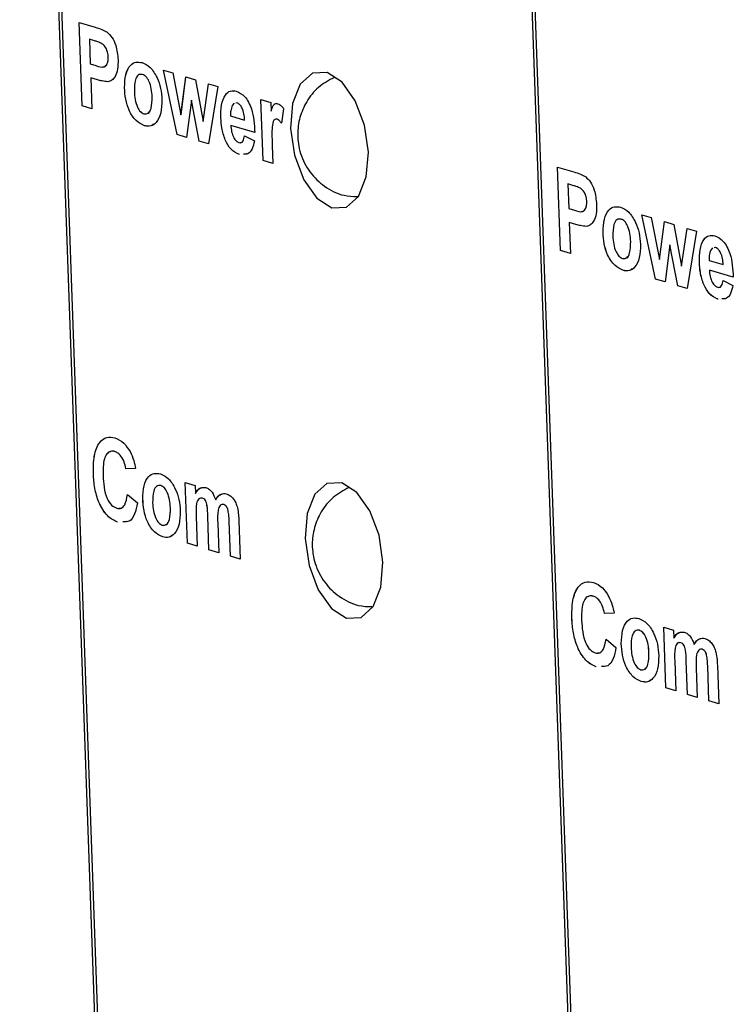
# Model space of a CAD drawing. Units: centimetres. Extents: x 1940 to 4342, y 981 to 2998.
# Drawn here: x 2727 to 2744, y 1694 to 1717 of the extents above; entities that cross this region are included whole.
import ezdxf

# ---------------------------------------------------------------- set-up
doc = ezdxf.new("R2010")
doc.units = ezdxf.units.CM
doc.layers.add('ML-5020 ANONS-ALARM MATRİX PANELİ', color=7, linetype='Continuous')

msp = doc.modelspace()

# ---------------------------------------------------------------- linework, layer by layer
at = {"layer": 'ML-5020 ANONS-ALARM MATRİX PANELİ', "lineweight": -3}
for p, q in [((2731.133, 1636.565), (2727.331, 1743.38)), ((2727.398, 1743.36), (2731.198, 1636.578)), ((2742.493, 1633.132), (2738.691, 1739.948)), ((2738.758, 1739.927), (2742.559, 1633.145)), ((2728.741, 1716.992), (2729.123, 1716.877)), ((2728.811, 1715.014), (2728.741, 1716.992)), ((2728.812, 1715.014), (2728.741, 1716.992)), ((2729.106, 1716.556), (2728.986, 1716.592)), ((2728.986, 1716.592), (2729.006, 1716.009)), ((2729.105, 1716.556), (2728.986, 1716.592)), ((2728.986, 1716.592), (2728.986, 1716.592)), ((2729.106, 1716.556), (2729.105, 1716.556)), ((2729.284, 1716.488), (2729.284, 1716.488)), ((2729.433, 1716.17), (2729.433, 1716.17)), ((2729.006, 1716.009), (2729.142, 1715.968)), ((2730.741, 1715.861), (2730.964, 1715.793)), ((2731.067, 1714.332), (2730.741, 1715.861)), ((2731.067, 1714.333), (2730.741, 1715.861)), ((2729.018, 1715.679), (2729.044, 1714.944)), ((2729.174, 1715.632), (2729.018, 1715.679)), ((2729.019, 1715.679), (2729.018, 1715.679)), ((2729.175, 1715.632), (2729.019, 1715.679)), ((2729.175, 1715.632), (2729.174, 1715.632)), ((2730.248, 1715.759), (2730.248, 1715.759)), ((2730.964, 1715.793), (2731.16, 1714.797)), ((2731.16, 1714.797), (2731.278, 1715.699)), ((2731.161, 1714.797), (2731.278, 1715.698)), ((2731.278, 1715.699), (2731.503, 1715.63)), ((2731.503, 1715.63), (2731.685, 1714.638)), ((2729.423, 1715.585), (2729.422, 1715.585)), ((2729.819, 1715.445), (2729.819, 1715.444)), ((2731.685, 1714.638), (2731.814, 1715.537)), ((2731.685, 1714.639), (2731.814, 1715.536)), ((2731.814, 1715.537), (2732.037, 1715.469)), ((2732.037, 1715.469), (2731.814, 1714.107)), ((2730.475, 1715.229), (2730.475, 1715.229)), ((2731.407, 1715.149), (2731.291, 1714.265)), ((2731.593, 1714.173), (2731.407, 1715.149)), ((2731.408, 1715.149), (2731.407, 1715.149)), ((2731.593, 1714.174), (2731.408, 1715.149)), ((2733.056, 1715.161), (2733.289, 1715.091)), ((2733.108, 1713.716), (2733.056, 1715.161)), ((2733.108, 1713.716), (2733.057, 1715.161)), ((2729.044, 1714.944), (2728.811, 1715.014)), ((2728.812, 1715.014), (2728.811, 1715.014)), ((2729.044, 1714.944), (2728.812, 1715.014)), ((2732.42, 1715.073), (2732.376, 1715.021)), ((2732.493, 1715.081), (2732.46, 1715.077)), ((2732.493, 1715.081), (2732.46, 1715.077)), ((2732.493, 1715.081), (2732.493, 1715.081)), ((2733.289, 1715.091), (2733.297, 1714.889)), ((2733.597, 1714.944), (2733.545, 1714.602)), ((2731.161, 1714.797), (2731.16, 1714.797)), ((2732.107, 1714.723), (2732.107, 1714.723)), ((2732.339, 1714.776), (2732.67, 1714.676)), ((2732.671, 1714.676), (2732.67, 1714.676)), ((2733.297, 1714.889), (2733.297, 1714.889)), ((2733.444, 1714.693), (2733.443, 1714.693)), ((2730.292, 1714.542), (2730.291, 1714.542)), ((2731.685, 1714.639), (2731.685, 1714.638)), ((2732.911, 1714.377), (2732.343, 1714.549)), ((2732.344, 1714.549), (2732.343, 1714.549)), ((2732.912, 1714.377), (2732.344, 1714.549)), ((2731.291, 1714.265), (2731.067, 1714.333)), ((2731.067, 1714.333), (2731.067, 1714.332)), ((2731.291, 1714.265), (2731.067, 1714.332)), ((2732.209, 1714.204), (2732.209, 1714.204)), ((2732.669, 1714.3), (2732.904, 1714.179)), ((2731.814, 1714.107), (2731.593, 1714.174)), ((2731.593, 1714.174), (2731.593, 1714.173)), ((2731.814, 1714.107), (2731.593, 1714.173)), ((2733.326, 1714.074), (2733.341, 1713.645)), ((2732.548, 1713.86), (2732.548, 1713.86)), ((2732.709, 1713.873), (2732.642, 1713.868)), ((2733.341, 1713.645), (2733.108, 1713.716)), ((2733.341, 1713.646), (2733.108, 1713.716)), ((2733.108, 1713.716), (2733.108, 1713.716)), ((2740.101, 1713.559), (2740.483, 1713.444)), ((2740.172, 1711.581), (2740.101, 1713.559)), ((2740.172, 1711.581), (2740.102, 1713.559)), ((2740.346, 1713.159), (2740.367, 1712.576)), ((2740.466, 1713.123), (2740.346, 1713.159)), ((2740.347, 1713.159), (2740.346, 1713.159)), ((2740.466, 1713.123), (2740.347, 1713.159)), ((2740.466, 1713.123), (2740.466, 1713.123)), ((2740.645, 1713.055), (2740.645, 1713.055)), ((2740.367, 1712.576), (2740.503, 1712.535)), ((2740.794, 1712.737), (2740.794, 1712.737)), ((2742.101, 1712.428), (2742.324, 1712.361)), ((2742.427, 1710.9), (2742.101, 1712.428)), ((2742.428, 1710.9), (2742.102, 1712.428)), ((2742.324, 1712.361), (2742.521, 1711.364)), ((2740.379, 1712.246), (2740.405, 1711.511)), ((2740.535, 1712.199), (2740.379, 1712.246)), ((2740.535, 1712.199), (2740.379, 1712.246)), ((2740.379, 1712.246), (2740.379, 1712.246)), ((2740.535, 1712.199), (2740.535, 1712.199)), ((2740.783, 1712.152), (2740.783, 1712.152)), ((2741.609, 1712.326), (2741.608, 1712.326)), ((2742.521, 1711.364), (2742.639, 1712.266)), ((2742.521, 1711.364), (2742.639, 1712.266)), ((2742.639, 1712.266), (2742.864, 1712.198)), ((2742.864, 1712.198), (2743.045, 1711.206)), ((2743.045, 1711.206), (2743.175, 1712.104)), ((2743.046, 1711.206), (2743.175, 1712.104)), ((2743.175, 1712.104), (2743.398, 1712.036)), ((2741.18, 1712.012), (2741.18, 1712.012)), ((2743.398, 1712.036), (2743.175, 1710.674)), ((2741.836, 1711.796), (2741.836, 1711.796)), ((2742.768, 1711.716), (2742.652, 1710.832)), ((2742.954, 1710.741), (2742.768, 1711.716)), ((2742.954, 1710.741), (2742.768, 1711.716)), ((2742.768, 1711.716), (2742.768, 1711.716)), ((2743.781, 1711.64), (2743.737, 1711.588)), ((2743.853, 1711.648), (2743.82, 1711.644)), ((2743.854, 1711.648), (2743.821, 1711.644)), ((2743.854, 1711.648), (2743.853, 1711.648)), ((2740.405, 1711.511), (2740.172, 1711.581)), ((2740.405, 1711.511), (2740.172, 1711.581)), ((2740.172, 1711.581), (2740.172, 1711.581)), ((2742.521, 1711.364), (2742.521, 1711.364)), ((2743.046, 1711.206), (2743.045, 1711.206)), ((2743.468, 1711.29), (2743.467, 1711.29)), ((2743.7, 1711.343), (2744.031, 1711.243)), ((2744.031, 1711.243), (2744.031, 1711.243)), ((2741.652, 1711.109), (2741.652, 1711.109)), ((2744.272, 1710.944), (2743.704, 1711.116)), ((2744.272, 1710.944), (2743.704, 1711.116)), ((2743.704, 1711.116), (2743.704, 1711.116)), ((2742.652, 1710.832), (2742.427, 1710.9)), ((2742.428, 1710.9), (2742.427, 1710.9)), ((2742.652, 1710.832), (2742.428, 1710.9)), ((2743.175, 1710.674), (2742.954, 1710.741)), ((2743.175, 1710.674), (2742.954, 1710.741)), ((2742.954, 1710.741), (2742.954, 1710.741)), ((2743.57, 1710.771), (2743.569, 1710.771)), ((2744.03, 1710.867), (2744.265, 1710.746)), ((2743.909, 1710.427), (2743.908, 1710.427)), ((2744.069, 1710.441), (2744.002, 1710.435)), ((2729.588, 1706.806), (2729.588, 1706.806)), ((2729.079, 1706.278), (2729.079, 1706.278)), ((2730.083, 1706.405), (2729.853, 1706.4)), ((2730.083, 1706.405), (2729.853, 1706.4)), ((2729.853, 1706.4), (2729.853, 1706.4)), ((2731.262, 1706.074), (2731.495, 1706.004)), ((2731.313, 1704.629), (2731.262, 1706.074)), ((2731.314, 1704.629), (2731.262, 1706.074)), ((2729.889, 1705.787), (2730.126, 1705.589)), ((2730.682, 1705.999), (2730.681, 1705.999)), ((2731.495, 1706.004), (2731.502, 1705.81)), ((2731.502, 1705.81), (2731.502, 1705.81)), ((2730.253, 1705.684), (2730.253, 1705.684)), ((2731.668, 1705.701), (2731.668, 1705.7)), ((2731.985, 1705.664), (2731.984, 1705.664)), ((2730.909, 1705.469), (2730.909, 1705.469)), ((2732.176, 1705.547), (2732.175, 1705.547)), ((2732.271, 1705.437), (2732.271, 1705.437)), ((2729.655, 1705.13), (2729.655, 1705.13)), ((2729.871, 1705.15), (2729.78, 1705.141)), ((2731.521, 1705.264), (2731.546, 1704.558)), ((2731.823, 1704.475), (2731.795, 1705.271)), ((2731.823, 1704.475), (2731.795, 1705.271)), ((2731.795, 1705.271), (2731.795, 1705.271)), ((2732.031, 1705.102), (2732.056, 1704.404)), ((2732.333, 1704.321), (2732.303, 1705.151)), ((2732.304, 1705.151), (2732.303, 1705.151)), ((2732.333, 1704.321), (2732.304, 1705.151)), ((2732.533, 1705.17), (2732.566, 1704.25)), ((2730.726, 1704.781), (2730.725, 1704.781)), ((2731.546, 1704.558), (2731.313, 1704.629)), ((2731.314, 1704.629), (2731.313, 1704.629)), ((2731.546, 1704.558), (2731.314, 1704.629)), ((2732.056, 1704.404), (2731.823, 1704.475)), ((2732.056, 1704.404), (2731.823, 1704.475)), ((2731.823, 1704.475), (2731.823, 1704.475)), ((2732.566, 1704.25), (2732.333, 1704.321)), ((2732.566, 1704.25), (2732.333, 1704.321)), ((2732.333, 1704.321), (2732.333, 1704.321)), ((2740.949, 1703.373), (2740.948, 1703.373)), ((2740.44, 1702.845), (2740.44, 1702.845)), ((2741.444, 1702.972), (2741.213, 1702.967)), ((2741.214, 1702.967), (2741.213, 1702.967)), ((2741.444, 1702.972), (2741.214, 1702.967)), ((2742.043, 1702.566), (2742.042, 1702.566)), ((2742.622, 1702.641), (2742.856, 1702.571)), ((2742.674, 1701.196), (2742.622, 1702.641)), ((2742.674, 1701.196), (2742.623, 1702.641)), ((2742.856, 1702.571), (2742.862, 1702.377)), ((2741.25, 1702.354), (2741.487, 1702.156)), ((2742.863, 1702.377), (2742.862, 1702.377)), ((2741.614, 1702.251), (2741.613, 1702.251)), ((2743.029, 1702.268), (2743.029, 1702.268)), ((2743.345, 1702.231), (2743.345, 1702.231)), ((2743.536, 1702.114), (2743.536, 1702.114)), ((2742.27, 1702.036), (2742.269, 1702.036)), ((2742.882, 1701.831), (2742.907, 1701.125)), ((2743.184, 1701.042), (2743.155, 1701.838)), ((2743.156, 1701.838), (2743.155, 1701.838)), ((2743.184, 1701.042), (2743.156, 1701.838)), ((2743.632, 1702.004), (2743.631, 1702.004)), ((2741.016, 1701.697), (2741.016, 1701.697)), ((2741.232, 1701.717), (2741.14, 1701.709)), ((2743.392, 1701.669), (2743.417, 1700.971)), ((2743.693, 1700.888), (2743.664, 1701.718)), ((2743.694, 1700.888), (2743.664, 1701.718)), ((2743.664, 1701.718), (2743.664, 1701.718)), ((2743.894, 1701.737), (2743.927, 1700.817)), ((2742.086, 1701.348), (2742.086, 1701.348)), ((2742.907, 1701.125), (2742.674, 1701.196)), ((2742.907, 1701.126), (2742.674, 1701.196)), ((2742.674, 1701.196), (2742.674, 1701.196)), ((2743.417, 1700.971), (2743.184, 1701.042)), ((2743.417, 1700.972), (2743.184, 1701.042)), ((2743.184, 1701.042), (2743.184, 1701.042)), ((2743.927, 1700.817), (2743.693, 1700.888)), ((2743.694, 1700.888), (2743.693, 1700.888)), ((2743.927, 1700.817), (2743.694, 1700.888))]:
    msp.add_line(p, q, dxfattribs=at)
at = {"layer": 'ML-5020 ANONS-ALARM MATRİX PANELİ', "lineweight": -3, "flags": 128}
for points in [[(2735.608, 1713.917), (2735.516, 1714.553), (2735.297, 1715.134), (2734.986, 1715.573), (2734.628, 1715.802), (2734.28, 1715.786), (2733.993, 1715.529), (2733.811, 1715.068), (2733.763, 1714.475), (2733.855, 1713.839), (2734.074, 1713.257), (2734.385, 1712.819), (2734.743, 1712.59), (2735.091, 1712.605), (2735.378, 1712.863), (2735.56, 1713.324), (2735.608, 1713.917)], [(2735.954, 1704.183), (2735.862, 1704.819), (2735.644, 1705.4), (2735.332, 1705.839), (2734.975, 1706.068), (2734.626, 1706.052), (2734.339, 1705.795), (2734.158, 1705.334), (2734.109, 1704.74), (2734.202, 1704.105), (2734.42, 1703.523), (2734.732, 1703.085), (2735.089, 1702.856), (2735.438, 1702.871), (2735.725, 1703.129), (2735.906, 1703.59), (2735.954, 1704.183)]]:
    msp.add_lwpolyline(points, dxfattribs=at)
at = {"layer": 'ML-5020 ANONS-ALARM MATRİX PANELİ', "lineweight": -3}
for points, knots in [([(2729.123, 1716.877), (2729.176, 1716.861), (2729.271, 1716.833), (2729.365, 1716.783), (2729.407, 1716.761)], [0, 0, 0, 0, 0.560322, 1, 1, 1, 1]), ([(2729.284, 1716.488), (2729.251, 1716.503), (2729.191, 1716.53), (2729.132, 1716.548), (2729.105, 1716.556)], [0, 0, 0, 0, 0.559848, 1, 1, 1, 1]), ([(2729.284, 1716.488), (2729.251, 1716.503), (2729.191, 1716.53), (2729.132, 1716.548), (2729.106, 1716.556)], [0, 0, 0, 0, 0.559848, 1, 1, 1, 1]), ([(2729.407, 1716.761), (2729.447, 1716.723), (2729.526, 1716.647), (2729.636, 1716.413), (2729.654, 1716.222), (2729.666, 1716.105)], [0, 0, 0, 0, 0.28042, 0.56122, 1, 1, 1, 1]), ([(2729.433, 1716.17), (2729.43, 1716.208), (2729.423, 1716.284), (2729.372, 1716.413), (2729.318, 1716.46), (2729.284, 1716.488)], [0, 0, 0, 0, 0.281196, 0.561742, 1, 1, 1, 1]), ([(2729.433, 1716.17), (2729.43, 1716.208), (2729.423, 1716.284), (2729.372, 1716.413), (2729.317, 1716.46), (2729.284, 1716.488)], [0, 0, 0, 0, 0.281196, 0.561742, 1, 1, 1, 1]), ([(2729.142, 1715.968), (2729.209, 1715.943), (2729.293, 1715.912), (2729.38, 1715.963), (2729.412, 1716.014), (2729.432, 1716.085), (2729.433, 1716.142), (2729.433, 1716.17)], [0, 0, 0, 0, 0.499848, 0.6249686, 0.749935, 0.8749009, 1, 1, 1, 1]), ([(2729.3, 1715.945), (2729.313, 1715.942), (2729.341, 1715.934), (2729.38, 1715.965), (2729.413, 1716.014), (2729.433, 1716.085), (2729.433, 1716.142), (2729.433, 1716.17)], [0, 0, 0, 0, 0.1568471, 0.3677746, 0.578442, 0.7891087, 1, 1, 1, 1]), ([(2729.666, 1716.105), (2729.666, 1716.029), (2729.665, 1715.876), (2729.605, 1715.708), (2729.52, 1715.611), (2729.455, 1715.594), (2729.422, 1715.585)], [0, 0, 0, 0, 0.2802294, 0.5597689, 0.7798322, 1, 1, 1, 1]), ([(2729.819, 1715.444), (2729.824, 1715.552), (2729.833, 1715.768), (2729.942, 1715.982), (2730.087, 1716.064), (2730.187, 1716.047), (2730.236, 1716.038)], [0, 0, 0, 0, 0.279619, 0.558761, 0.779224, 1, 1, 1, 1]), ([(2729.819, 1715.445), (2729.824, 1715.552), (2729.834, 1715.768), (2729.942, 1715.982), (2730.087, 1716.064), (2730.187, 1716.047), (2730.237, 1716.038)], [0, 0, 0, 0, 0.279619, 0.558761, 0.779224, 1, 1, 1, 1]), ([(2730.236, 1716.038), (2730.302, 1716.009), (2730.432, 1715.949), (2730.589, 1715.709), (2730.686, 1715.43), (2730.701, 1715.25), (2730.708, 1715.16)], [0, 0, 0, 0, 0.280027, 0.559445, 0.779572, 1, 1, 1, 1]), ([(2729.422, 1715.585), (2729.376, 1715.589), (2729.294, 1715.596), (2729.211, 1715.621), (2729.174, 1715.632)], [0, 0, 0, 0, 0.559822, 1, 1, 1, 1]), ([(2729.423, 1715.585), (2729.377, 1715.589), (2729.295, 1715.596), (2729.212, 1715.621), (2729.175, 1715.632)], [0, 0, 0, 0, 0.559822, 1, 1, 1, 1]), ([(2730.248, 1715.759), (2730.212, 1715.76), (2730.141, 1715.763), (2730.055, 1715.612), (2730.054, 1715.452), (2730.053, 1715.354)], [0, 0, 0, 0, 0.279482, 0.559728, 1, 1, 1, 1]), ([(2730.475, 1715.229), (2730.471, 1715.292), (2730.463, 1715.418), (2730.411, 1715.59), (2730.333, 1715.717), (2730.276, 1715.745), (2730.248, 1715.759)], [0, 0, 0, 0, 0.281005, 0.560299, 0.78021, 1, 1, 1, 1]), ([(2730.475, 1715.229), (2730.471, 1715.292), (2730.463, 1715.418), (2730.411, 1715.59), (2730.333, 1715.717), (2730.276, 1715.745), (2730.248, 1715.759)], [0, 0, 0, 0, 0.281005, 0.560299, 0.78021, 1, 1, 1, 1]), ([(2734.804, 1715.689), (2734.671, 1715.617), (2734.408, 1715.475), (2734.134, 1715.127), (2733.968, 1714.742), (2733.91, 1714.319), (2733.979, 1713.864), (2734.201, 1713.428), (2734.563, 1713.082), (2734.962, 1712.873), (2735.24, 1712.863), (2735.347, 1712.86)], [0, 0, 0, 0, 0.113168, 0.224706, 0.32711, 0.428058, 0.544045, 0.670976, 0.790611, 0.91975, 1, 1, 1, 1]), ([(2730.292, 1714.542), (2730.225, 1714.574), (2730.093, 1714.638), (2729.927, 1714.875), (2729.838, 1715.17), (2729.826, 1715.353), (2729.819, 1715.445)], [0, 0, 0, 0, 0.280349, 0.559244, 0.7792, 1, 1, 1, 1]), ([(2730.291, 1714.542), (2730.225, 1714.574), (2730.092, 1714.637), (2729.926, 1714.875), (2729.838, 1715.17), (2729.825, 1715.353), (2729.819, 1715.444)], [0, 0, 0, 0, 0.280349, 0.559244, 0.7792, 1, 1, 1, 1]), ([(2732.107, 1714.723), (2732.107, 1714.83), (2732.107, 1715.043), (2732.196, 1715.273), (2732.328, 1715.385), (2732.424, 1715.37), (2732.473, 1715.363)], [0, 0, 0, 0, 0.280613, 0.559612, 0.779621, 1, 1, 1, 1]), ([(2732.107, 1714.723), (2732.107, 1714.83), (2732.107, 1715.044), (2732.197, 1715.271), (2732.308, 1715.374), (2732.381, 1715.366), (2732.406, 1715.363)], [0, 0, 0, 0, 0.31338, 0.624957, 0.870656, 1, 1, 1, 1]), ([(2730.053, 1715.354), (2730.057, 1715.29), (2730.065, 1715.164), (2730.117, 1714.99), (2730.195, 1714.863), (2730.252, 1714.835), (2730.281, 1714.821)], [0, 0, 0, 0, 0.281005, 0.560305, 0.780241, 1, 1, 1, 1]), ([(2730.281, 1714.821), (2730.317, 1714.82), (2730.388, 1714.817), (2730.473, 1714.97), (2730.474, 1715.131), (2730.475, 1715.229)], [0, 0, 0, 0, 0.279391, 0.559619, 1, 1, 1, 1]), ([(2730.708, 1715.16), (2730.705, 1715.049), (2730.699, 1714.826), (2730.586, 1714.613), (2730.444, 1714.515), (2730.342, 1714.533), (2730.291, 1714.542)], [0, 0, 0, 0, 0.279695, 0.559131, 0.779396, 1, 1, 1, 1]), ([(2730.359, 1714.835), (2730.367, 1714.836), (2730.409, 1714.84), (2730.471, 1714.976), (2730.474, 1715.133), (2730.475, 1715.229)], [0, 0, 0, 0, 0.083762, 0.440065, 1, 1, 1, 1]), ([(2732.473, 1715.363), (2732.542, 1715.33), (2732.681, 1715.265), (2732.881, 1714.886), (2732.9, 1714.57), (2732.911, 1714.377)], [0, 0, 0, 0, 0.2807, 0.559961, 1, 1, 1, 1]), ([(2732.376, 1715.021), (2732.362, 1714.981), (2732.336, 1714.91), (2732.338, 1714.817), (2732.339, 1714.776)], [0, 0, 0, 0, 0.5582923, 1, 1, 1, 1]), ([(2732.671, 1714.676), (2732.667, 1714.724), (2732.66, 1714.821), (2732.619, 1714.952), (2732.559, 1715.048), (2732.515, 1715.07), (2732.493, 1715.081)], [0, 0, 0, 0, 0.280984, 0.56028, 0.780224, 1, 1, 1, 1]), ([(2732.67, 1714.676), (2732.667, 1714.724), (2732.66, 1714.821), (2732.618, 1714.952), (2732.558, 1715.048), (2732.515, 1715.07), (2732.493, 1715.081)], [0, 0, 0, 0, 0.280984, 0.56028, 0.780224, 1, 1, 1, 1]), ([(2733.297, 1714.889), (2733.309, 1714.923), (2733.329, 1714.98), (2733.367, 1715.046), (2733.412, 1715.072), (2733.445, 1715.067), (2733.462, 1715.064)], [0, 0, 0, 0, 0.340436, 0.560401, 0.780112, 1, 1, 1, 1]), ([(2733.297, 1714.889), (2733.309, 1714.924), (2733.329, 1714.981), (2733.367, 1715.045), (2733.401, 1715.069), (2733.422, 1715.066), (2733.427, 1715.066)], [0, 0, 0, 0, 0.404713, 0.666207, 0.927402, 1, 1, 1, 1]), ([(2733.462, 1715.064), (2733.489, 1715.051), (2733.537, 1715.027), (2733.579, 1714.969), (2733.597, 1714.944)], [0, 0, 0, 0, 0.559197, 1, 1, 1, 1]), ([(2732.209, 1714.204), (2732.177, 1714.298), (2732.122, 1714.467), (2732.111, 1714.644), (2732.107, 1714.723)], [0, 0, 0, 0, 0.558842, 1, 1, 1, 1]), ([(2732.209, 1714.204), (2732.178, 1714.298), (2732.122, 1714.467), (2732.112, 1714.644), (2732.107, 1714.723)], [0, 0, 0, 0, 0.558842, 1, 1, 1, 1]), ([(2733.443, 1714.693), (2733.424, 1714.695), (2733.387, 1714.7), (2733.332, 1714.622), (2733.313, 1714.399), (2733.321, 1714.204), (2733.326, 1714.074)], [0, 0, 0, 0, 0.124672, 0.248772, 0.498057, 1, 1, 1, 1]), ([(2733.545, 1714.602), (2733.527, 1714.625), (2733.495, 1714.667), (2733.459, 1714.685), (2733.443, 1714.693)], [0, 0, 0, 0, 0.560285, 1, 1, 1, 1]), ([(2733.545, 1714.602), (2733.527, 1714.625), (2733.495, 1714.667), (2733.459, 1714.685), (2733.444, 1714.693)], [0, 0, 0, 0, 0.560285, 1, 1, 1, 1]), ([(2730.512, 1714.581), (2730.489, 1714.563), (2730.424, 1714.511), (2730.344, 1714.53), (2730.292, 1714.542)], [0, 0, 0, 0, 0.355706, 1, 1, 1, 1]), ([(2732.343, 1714.549), (2732.348, 1714.498), (2732.356, 1714.398), (2732.404, 1714.263), (2732.469, 1714.171), (2732.514, 1714.15), (2732.536, 1714.139)], [0, 0, 0, 0, 0.280697, 0.559805, 0.7798, 1, 1, 1, 1]), ([(2732.548, 1713.86), (2732.476, 1713.89), (2732.347, 1713.943), (2732.251, 1714.124), (2732.209, 1714.204)], [0, 0, 0, 0, 0.560539, 1, 1, 1, 1]), ([(2732.548, 1713.86), (2732.476, 1713.89), (2732.348, 1713.943), (2732.251, 1714.124), (2732.209, 1714.204)], [0, 0, 0, 0, 0.560539, 1, 1, 1, 1]), ([(2732.536, 1714.139), (2732.555, 1714.136), (2732.592, 1714.13), (2732.647, 1714.181), (2732.661, 1714.255), (2732.669, 1714.3)], [0, 0, 0, 0, 0.28067, 0.560532, 1, 1, 1, 1]), ([(2732.565, 1714.139), (2732.574, 1714.138), (2732.601, 1714.135), (2732.647, 1714.182), (2732.661, 1714.255), (2732.67, 1714.3)], [0, 0, 0, 0, 0.153894, 0.483079, 1, 1, 1, 1]), ([(2732.904, 1714.179), (2732.888, 1714.114), (2732.856, 1713.983), (2732.761, 1713.858), (2732.679, 1713.865), (2732.641, 1713.868)], [0, 0, 0, 0, 0.352982, 0.705191, 1, 1, 1, 1]), ([(2740.483, 1713.444), (2740.536, 1713.428), (2740.631, 1713.4), (2740.726, 1713.35), (2740.768, 1713.328)], [0, 0, 0, 0, 0.560319, 1, 1, 1, 1]), ([(2740.768, 1713.328), (2740.807, 1713.29), (2740.887, 1713.214), (2740.997, 1712.981), (2741.015, 1712.789), (2741.026, 1712.672)], [0, 0, 0, 0, 0.280419, 0.561221, 1, 1, 1, 1]), ([(2740.645, 1713.055), (2740.612, 1713.07), (2740.552, 1713.097), (2740.493, 1713.115), (2740.466, 1713.123)], [0, 0, 0, 0, 0.559848, 1, 1, 1, 1]), ([(2740.645, 1713.055), (2740.611, 1713.07), (2740.552, 1713.097), (2740.492, 1713.115), (2740.466, 1713.123)], [0, 0, 0, 0, 0.559848, 1, 1, 1, 1]), ([(2740.794, 1712.737), (2740.791, 1712.775), (2740.784, 1712.852), (2740.733, 1712.98), (2740.678, 1713.027), (2740.645, 1713.055)], [0, 0, 0, 0, 0.281195, 0.561742, 1, 1, 1, 1]), ([(2740.794, 1712.737), (2740.79, 1712.775), (2740.784, 1712.851), (2740.732, 1712.98), (2740.678, 1713.027), (2740.645, 1713.055)], [0, 0, 0, 0, 0.281195, 0.561742, 1, 1, 1, 1]), ([(2740.503, 1712.535), (2740.57, 1712.51), (2740.654, 1712.479), (2740.74, 1712.53), (2740.773, 1712.581), (2740.793, 1712.652), (2740.793, 1712.709), (2740.794, 1712.737)], [0, 0, 0, 0, 0.499853, 0.624974, 0.749937, 0.8749, 1, 1, 1, 1]), ([(2740.661, 1712.513), (2740.673, 1712.509), (2740.702, 1712.501), (2740.74, 1712.532), (2740.773, 1712.581), (2740.793, 1712.653), (2740.794, 1712.709), (2740.794, 1712.737)], [0, 0, 0, 0, 0.156856, 0.3677836, 0.5784447, 0.7891074, 1, 1, 1, 1]), ([(2741.026, 1712.672), (2741.026, 1712.596), (2741.026, 1712.443), (2740.966, 1712.275), (2740.88, 1712.178), (2740.815, 1712.161), (2740.783, 1712.152)], [0, 0, 0, 0, 0.280231, 0.559769, 0.779836, 1, 1, 1, 1]), ([(2741.18, 1712.012), (2741.184, 1712.119), (2741.194, 1712.335), (2741.302, 1712.549), (2741.448, 1712.631), (2741.547, 1712.614), (2741.597, 1712.606)], [0, 0, 0, 0, 0.27962, 0.558761, 0.779224, 1, 1, 1, 1]), ([(2741.18, 1712.012), (2741.185, 1712.12), (2741.194, 1712.335), (2741.303, 1712.549), (2741.448, 1712.631), (2741.548, 1712.614), (2741.597, 1712.606)], [0, 0, 0, 0, 0.27962, 0.558761, 0.779224, 1, 1, 1, 1]), ([(2741.597, 1712.606), (2741.662, 1712.576), (2741.793, 1712.516), (2741.949, 1712.276), (2742.047, 1711.997), (2742.061, 1711.817), (2742.069, 1711.727)], [0, 0, 0, 0, 0.280029, 0.559446, 0.779572, 1, 1, 1, 1]), ([(2741.608, 1712.326), (2741.573, 1712.327), (2741.501, 1712.33), (2741.416, 1712.179), (2741.414, 1712.019), (2741.413, 1711.921)], [0, 0, 0, 0, 0.279478, 0.559726, 1, 1, 1, 1]), ([(2740.783, 1712.152), (2740.737, 1712.156), (2740.655, 1712.163), (2740.572, 1712.188), (2740.535, 1712.199)], [0, 0, 0, 0, 0.55983, 1, 1, 1, 1]), ([(2740.783, 1712.152), (2740.737, 1712.156), (2740.655, 1712.163), (2740.572, 1712.188), (2740.535, 1712.199)], [0, 0, 0, 0, 0.55983, 1, 1, 1, 1]), ([(2741.836, 1711.796), (2741.832, 1711.859), (2741.823, 1711.985), (2741.771, 1712.157), (2741.693, 1712.284), (2741.637, 1712.312), (2741.608, 1712.326)], [0, 0, 0, 0, 0.2810043, 0.5603003, 0.7802108, 1, 1, 1, 1]), ([(2741.836, 1711.796), (2741.832, 1711.859), (2741.824, 1711.985), (2741.772, 1712.157), (2741.694, 1712.284), (2741.637, 1712.312), (2741.609, 1712.326)], [0, 0, 0, 0, 0.2810043, 0.5603003, 0.7802108, 1, 1, 1, 1]), ([(2741.652, 1711.109), (2741.586, 1711.141), (2741.453, 1711.205), (2741.287, 1711.442), (2741.199, 1711.737), (2741.186, 1711.92), (2741.18, 1712.012)], [0, 0, 0, 0, 0.280349, 0.559243, 0.7792, 1, 1, 1, 1]), ([(2741.652, 1711.109), (2741.586, 1711.141), (2741.453, 1711.205), (2741.288, 1711.442), (2741.199, 1711.737), (2741.186, 1711.92), (2741.18, 1712.012)], [0, 0, 0, 0, 0.280349, 0.559243, 0.7792, 1, 1, 1, 1]), ([(2741.413, 1711.921), (2741.417, 1711.858), (2741.425, 1711.731), (2741.477, 1711.557), (2741.556, 1711.431), (2741.613, 1711.402), (2741.642, 1711.388)], [0, 0, 0, 0, 0.281007, 0.560308, 0.780245, 1, 1, 1, 1]), ([(2743.467, 1711.29), (2743.467, 1711.397), (2743.468, 1711.61), (2743.557, 1711.84), (2743.688, 1711.952), (2743.785, 1711.937), (2743.834, 1711.93)], [0, 0, 0, 0, 0.280613, 0.559612, 0.779621, 1, 1, 1, 1]), ([(2743.468, 1711.29), (2743.468, 1711.397), (2743.468, 1711.611), (2743.557, 1711.838), (2743.668, 1711.941), (2743.742, 1711.933), (2743.767, 1711.93)], [0, 0, 0, 0, 0.31338, 0.624957, 0.870656, 1, 1, 1, 1]), ([(2743.834, 1711.93), (2743.903, 1711.897), (2744.041, 1711.832), (2744.241, 1711.453), (2744.26, 1711.137), (2744.272, 1710.944)], [0, 0, 0, 0, 0.2807, 0.559961, 1, 1, 1, 1]), ([(2741.642, 1711.388), (2741.677, 1711.387), (2741.749, 1711.385), (2741.833, 1711.537), (2741.835, 1711.698), (2741.836, 1711.796)], [0, 0, 0, 0, 0.2793944, 0.5596211, 1, 1, 1, 1]), ([(2742.069, 1711.727), (2742.066, 1711.616), (2742.06, 1711.393), (2741.947, 1711.18), (2741.804, 1711.082), (2741.703, 1711.1), (2741.652, 1711.109)], [0, 0, 0, 0, 0.279695, 0.559134, 0.779396, 1, 1, 1, 1]), ([(2741.719, 1711.402), (2741.727, 1711.403), (2741.77, 1711.407), (2741.832, 1711.543), (2741.835, 1711.7), (2741.836, 1711.796)], [0, 0, 0, 0, 0.083762, 0.440065, 1, 1, 1, 1]), ([(2744.031, 1711.243), (2744.027, 1711.291), (2744.02, 1711.388), (2743.979, 1711.52), (2743.919, 1711.615), (2743.875, 1711.637), (2743.853, 1711.648)], [0, 0, 0, 0, 0.280983, 0.560274, 0.780218, 1, 1, 1, 1]), ([(2744.031, 1711.243), (2744.028, 1711.291), (2744.021, 1711.388), (2743.979, 1711.52), (2743.919, 1711.616), (2743.876, 1711.637), (2743.854, 1711.648)], [0, 0, 0, 0, 0.280983, 0.560274, 0.780218, 1, 1, 1, 1]), ([(2743.737, 1711.588), (2743.723, 1711.549), (2743.697, 1711.477), (2743.699, 1711.384), (2743.7, 1711.343)], [0, 0, 0, 0, 0.558292, 1, 1, 1, 1]), ([(2743.569, 1710.771), (2743.538, 1710.865), (2743.482, 1711.034), (2743.472, 1711.212), (2743.467, 1711.29)], [0, 0, 0, 0, 0.558842, 1, 1, 1, 1]), ([(2743.57, 1710.771), (2743.538, 1710.865), (2743.483, 1711.034), (2743.472, 1711.212), (2743.468, 1711.29)], [0, 0, 0, 0, 0.558842, 1, 1, 1, 1]), ([(2741.873, 1711.148), (2741.85, 1711.13), (2741.784, 1711.078), (2741.704, 1711.097), (2741.652, 1711.109)], [0, 0, 0, 0, 0.355706, 1, 1, 1, 1]), ([(2743.704, 1711.116), (2743.708, 1711.065), (2743.717, 1710.965), (2743.764, 1710.831), (2743.829, 1710.738), (2743.874, 1710.717), (2743.897, 1710.706)], [0, 0, 0, 0, 0.280698, 0.559809, 0.779811, 1, 1, 1, 1]), ([(2743.908, 1710.427), (2743.836, 1710.457), (2743.708, 1710.51), (2743.612, 1710.691), (2743.569, 1710.771)], [0, 0, 0, 0, 0.5605417, 1, 1, 1, 1]), ([(2743.909, 1710.427), (2743.837, 1710.457), (2743.708, 1710.51), (2743.612, 1710.691), (2743.57, 1710.771)], [0, 0, 0, 0, 0.5605417, 1, 1, 1, 1]), ([(2743.897, 1710.706), (2743.915, 1710.703), (2743.952, 1710.698), (2744.007, 1710.748), (2744.021, 1710.822), (2744.03, 1710.867)], [0, 0, 0, 0, 0.280686, 0.560535, 1, 1, 1, 1]), ([(2743.926, 1710.706), (2743.935, 1710.705), (2743.961, 1710.702), (2744.008, 1710.749), (2744.022, 1710.822), (2744.03, 1710.867)], [0, 0, 0, 0, 0.153905, 0.483077, 1, 1, 1, 1]), ([(2744.265, 1710.746), (2744.249, 1710.681), (2744.216, 1710.551), (2744.121, 1710.425), (2744.039, 1710.432), (2744.002, 1710.435)], [0, 0, 0, 0, 0.352982, 0.705191, 1, 1, 1, 1]), ([(2729.079, 1706.278), (2729.079, 1706.425), (2729.08, 1706.717), (2729.206, 1707.031), (2729.393, 1707.166), (2729.526, 1707.142), (2729.592, 1707.13)], [0, 0, 0, 0, 0.28056, 0.559377, 0.7794, 1, 1, 1, 1]), ([(2729.079, 1706.278), (2729.08, 1706.425), (2729.08, 1706.717), (2729.206, 1707.031), (2729.393, 1707.166), (2729.526, 1707.142), (2729.593, 1707.131)], [0, 0, 0, 0, 0.28056, 0.559377, 0.7794, 1, 1, 1, 1]), ([(2729.592, 1707.13), (2729.665, 1707.1), (2729.794, 1707.046), (2729.902, 1706.881), (2729.95, 1706.808)], [0, 0, 0, 0, 0.560021, 1, 1, 1, 1]), ([(2729.588, 1706.806), (2729.553, 1706.812), (2729.485, 1706.824), (2729.396, 1706.761), (2729.308, 1706.583), (2729.31, 1706.379), (2729.311, 1706.236)], [0, 0, 0, 0, 0.187262, 0.374184, 0.560921, 1, 1, 1, 1]), ([(2729.588, 1706.806), (2729.553, 1706.816), (2729.508, 1706.828), (2729.471, 1706.8), (2729.463, 1706.793)], [0, 0, 0, 0, 0.777531, 1, 1, 1, 1]), ([(2729.853, 1706.4), (2729.84, 1706.456), (2729.815, 1706.568), (2729.742, 1706.696), (2729.664, 1706.775), (2729.613, 1706.796), (2729.588, 1706.806)], [0, 0, 0, 0, 0.279736, 0.559185, 0.779455, 1, 1, 1, 1]), ([(2729.853, 1706.4), (2729.841, 1706.456), (2729.816, 1706.569), (2729.743, 1706.696), (2729.664, 1706.775), (2729.613, 1706.796), (2729.588, 1706.806)], [0, 0, 0, 0, 0.279736, 0.559185, 0.779455, 1, 1, 1, 1]), ([(2729.95, 1706.808), (2729.982, 1706.738), (2730.04, 1706.613), (2730.07, 1706.469), (2730.083, 1706.405)], [0, 0, 0, 0, 0.558999, 1, 1, 1, 1]), ([(2729.655, 1705.13), (2729.572, 1705.169), (2729.405, 1705.248), (2729.209, 1705.57), (2729.103, 1705.936), (2729.087, 1706.164), (2729.079, 1706.278)], [0, 0, 0, 0, 0.279801, 0.558981, 0.779173, 1, 1, 1, 1]), ([(2729.655, 1705.13), (2729.572, 1705.169), (2729.406, 1705.249), (2729.21, 1705.57), (2729.103, 1705.936), (2729.087, 1706.164), (2729.079, 1706.278)], [0, 0, 0, 0, 0.279801, 0.558981, 0.779173, 1, 1, 1, 1]), ([(2730.253, 1705.684), (2730.258, 1705.792), (2730.267, 1706.007), (2730.376, 1706.221), (2730.521, 1706.303), (2730.62, 1706.286), (2730.67, 1706.278)], [0, 0, 0, 0, 0.279624, 0.558764, 0.779225, 1, 1, 1, 1]), ([(2730.253, 1705.684), (2730.258, 1705.792), (2730.267, 1706.008), (2730.376, 1706.222), (2730.521, 1706.303), (2730.621, 1706.286), (2730.671, 1706.278)], [0, 0, 0, 0, 0.279624, 0.558764, 0.779225, 1, 1, 1, 1]), ([(2730.67, 1706.278), (2730.735, 1706.248), (2730.866, 1706.188), (2731.023, 1705.948), (2731.12, 1705.669), (2731.135, 1705.489), (2731.142, 1705.399)], [0, 0, 0, 0, 0.280025, 0.559441, 0.779567, 1, 1, 1, 1]), ([(2729.311, 1706.236), (2729.316, 1706.145), (2729.326, 1705.962), (2729.39, 1705.7), (2729.509, 1705.52), (2729.592, 1705.482), (2729.634, 1705.462)], [0, 0, 0, 0, 0.281343, 0.560374, 0.779974, 1, 1, 1, 1]), ([(2729.634, 1705.462), (2729.67, 1705.457), (2729.742, 1705.447), (2729.848, 1705.55), (2729.874, 1705.697), (2729.889, 1705.787)], [0, 0, 0, 0, 0.280607, 0.560671, 1, 1, 1, 1]), ([(2729.685, 1705.463), (2729.703, 1705.462), (2729.758, 1705.457), (2729.848, 1705.552), (2729.874, 1705.698), (2729.889, 1705.787)], [0, 0, 0, 0, 0.169118, 0.492586, 1, 1, 1, 1]), ([(2730.681, 1705.999), (2730.646, 1706), (2730.575, 1706.002), (2730.489, 1705.852), (2730.488, 1705.691), (2730.487, 1705.593)], [0, 0, 0, 0, 0.27948, 0.559727, 1, 1, 1, 1]), ([(2730.909, 1705.469), (2730.905, 1705.532), (2730.897, 1705.657), (2730.845, 1705.83), (2730.767, 1705.956), (2730.71, 1705.984), (2730.681, 1705.999)], [0, 0, 0, 0, 0.281013, 0.560305, 0.780214, 1, 1, 1, 1]), ([(2730.909, 1705.469), (2730.905, 1705.532), (2730.897, 1705.657), (2730.845, 1705.83), (2730.767, 1705.956), (2730.71, 1705.985), (2730.682, 1705.999)], [0, 0, 0, 0, 0.281013, 0.560305, 0.780214, 1, 1, 1, 1]), ([(2731.502, 1705.81), (2731.539, 1705.867), (2731.606, 1705.968), (2731.704, 1705.957), (2731.747, 1705.953)], [0, 0, 0, 0, 0.559659, 1, 1, 1, 1]), ([(2731.502, 1705.81), (2731.538, 1705.874), (2731.578, 1705.945), (2731.637, 1705.946), (2731.644, 1705.946)], [0, 0, 0, 0, 0.885663, 1, 1, 1, 1]), ([(2731.747, 1705.953), (2731.773, 1705.942), (2731.824, 1705.922), (2731.914, 1705.834), (2731.958, 1705.728), (2731.984, 1705.664)], [0, 0, 0, 0, 0.281032, 0.561673, 1, 1, 1, 1]), ([(2731.984, 1705.664), (2732.023, 1705.72), (2732.092, 1705.82), (2732.192, 1705.81), (2732.235, 1705.805)], [0, 0, 0, 0, 0.559761, 1, 1, 1, 1]), ([(2731.985, 1705.664), (2732.022, 1705.727), (2732.064, 1705.798), (2732.125, 1705.799), (2732.133, 1705.799)], [0, 0, 0, 0, 0.87544, 1, 1, 1, 1]), ([(2732.235, 1705.805), (2732.265, 1705.793), (2732.323, 1705.77), (2732.402, 1705.693), (2732.463, 1705.591), (2732.487, 1705.513), (2732.499, 1705.475)], [0, 0, 0, 0, 0.280252, 0.559993, 0.779967, 1, 1, 1, 1]), ([(2735.15, 1705.955), (2735.018, 1705.883), (2734.755, 1705.74), (2734.481, 1705.393), (2734.314, 1705.008), (2734.256, 1704.585), (2734.325, 1704.13), (2734.547, 1703.694), (2734.909, 1703.348), (2735.308, 1703.139), (2735.587, 1703.129), (2735.693, 1703.126)], [0, 0, 0, 0, 0.113169, 0.224706, 0.32711, 0.428057, 0.544045, 0.670976, 0.790611, 0.91975, 1, 1, 1, 1]), ([(2730.126, 1705.589), (2730.108, 1705.497), (2730.071, 1705.312), (2729.945, 1705.127), (2729.832, 1705.137), (2729.779, 1705.141)], [0, 0, 0, 0, 0.35079, 0.700194, 1, 1, 1, 1]), ([(2730.725, 1704.781), (2730.659, 1704.813), (2730.526, 1704.877), (2730.36, 1705.115), (2730.272, 1705.41), (2730.259, 1705.592), (2730.253, 1705.684)], [0, 0, 0, 0, 0.280351, 0.559247, 0.779199, 1, 1, 1, 1]), ([(2730.726, 1704.781), (2730.659, 1704.813), (2730.527, 1704.877), (2730.361, 1705.115), (2730.272, 1705.41), (2730.26, 1705.593), (2730.253, 1705.684)], [0, 0, 0, 0, 0.280351, 0.559247, 0.779199, 1, 1, 1, 1]), ([(2730.487, 1705.593), (2730.491, 1705.53), (2730.498, 1705.404), (2730.551, 1705.23), (2730.629, 1705.103), (2730.686, 1705.075), (2730.715, 1705.06)], [0, 0, 0, 0, 0.281006, 0.56031, 0.780239, 1, 1, 1, 1]), ([(2731.668, 1705.7), (2731.653, 1705.703), (2731.622, 1705.708), (2731.581, 1705.686), (2731.549, 1705.641), (2731.51, 1705.511), (2731.516, 1705.374), (2731.521, 1705.264)], [0, 0, 0, 0, 0.125204, 0.250312, 0.375354, 0.500524, 1, 1, 1, 1]), ([(2731.795, 1705.271), (2731.794, 1705.356), (2731.792, 1705.462), (2731.765, 1705.591), (2731.74, 1705.649), (2731.705, 1705.687), (2731.681, 1705.696), (2731.668, 1705.701)], [0, 0, 0, 0, 0.500671, 0.625622, 0.750272, 0.874878, 1, 1, 1, 1]), ([(2731.795, 1705.271), (2731.793, 1705.356), (2731.791, 1705.462), (2731.765, 1705.591), (2731.74, 1705.649), (2731.705, 1705.686), (2731.68, 1705.696), (2731.668, 1705.7)], [0, 0, 0, 0, 0.500671, 0.625622, 0.750272, 0.874878, 1, 1, 1, 1]), ([(2732.175, 1705.547), (2732.16, 1705.549), (2732.129, 1705.554), (2732.089, 1705.527), (2732.058, 1705.48), (2732.021, 1705.348), (2732.027, 1705.211), (2732.031, 1705.102)], [0, 0, 0, 0, 0.125067, 0.250193, 0.375197, 0.500414, 1, 1, 1, 1]), ([(2730.715, 1705.06), (2730.751, 1705.059), (2730.822, 1705.057), (2730.907, 1705.21), (2730.908, 1705.37), (2730.909, 1705.469)], [0, 0, 0, 0, 0.279394, 0.559631, 1, 1, 1, 1]), ([(2731.142, 1705.399), (2731.139, 1705.288), (2731.133, 1705.066), (2731.02, 1704.853), (2730.878, 1704.755), (2730.776, 1704.772), (2730.725, 1704.781)], [0, 0, 0, 0, 0.279691, 0.559129, 0.779395, 1, 1, 1, 1]), ([(2730.792, 1705.075), (2730.801, 1705.075), (2730.843, 1705.079), (2730.905, 1705.216), (2730.908, 1705.373), (2730.909, 1705.469)], [0, 0, 0, 0, 0.083766, 0.44008, 1, 1, 1, 1]), ([(2732.271, 1705.437), (2732.264, 1705.453), (2732.251, 1705.485), (2732.218, 1705.528), (2732.191, 1705.54), (2732.175, 1705.547)], [0, 0, 0, 0, 0.280328, 0.560642, 1, 1, 1, 1]), ([(2732.271, 1705.437), (2732.265, 1705.453), (2732.251, 1705.485), (2732.218, 1705.528), (2732.192, 1705.54), (2732.176, 1705.547)], [0, 0, 0, 0, 0.280328, 0.560642, 1, 1, 1, 1]), ([(2732.303, 1705.151), (2732.302, 1705.204), (2732.299, 1705.3), (2732.279, 1705.395), (2732.271, 1705.437)], [0, 0, 0, 0, 0.561454, 1, 1, 1, 1]), ([(2732.304, 1705.151), (2732.302, 1705.204), (2732.299, 1705.3), (2732.28, 1705.395), (2732.271, 1705.437)], [0, 0, 0, 0, 0.561454, 1, 1, 1, 1]), ([(2732.499, 1705.475), (2732.51, 1705.418), (2732.528, 1705.315), (2732.532, 1705.214), (2732.533, 1705.17)], [0, 0, 0, 0, 0.5591, 1, 1, 1, 1]), ([(2730.946, 1704.821), (2730.923, 1704.802), (2730.858, 1704.75), (2730.777, 1704.769), (2730.726, 1704.781)], [0, 0, 0, 0, 0.3557006, 1, 1, 1, 1]), ([(2740.44, 1702.845), (2740.44, 1702.992), (2740.44, 1703.285), (2740.566, 1703.598), (2740.753, 1703.733), (2740.886, 1703.709), (2740.953, 1703.698)], [0, 0, 0, 0, 0.280561, 0.559379, 0.779402, 1, 1, 1, 1]), ([(2740.44, 1702.845), (2740.44, 1702.992), (2740.441, 1703.285), (2740.567, 1703.598), (2740.754, 1703.733), (2740.887, 1703.709), (2740.953, 1703.698)], [0, 0, 0, 0, 0.280561, 0.559379, 0.779402, 1, 1, 1, 1]), ([(2740.953, 1703.698), (2741.025, 1703.667), (2741.155, 1703.613), (2741.263, 1703.448), (2741.31, 1703.376)], [0, 0, 0, 0, 0.560023, 1, 1, 1, 1]), ([(2740.948, 1703.373), (2740.914, 1703.379), (2740.846, 1703.391), (2740.757, 1703.329), (2740.669, 1703.151), (2740.67, 1702.947), (2740.672, 1702.803)], [0, 0, 0, 0, 0.187262, 0.374185, 0.56092, 1, 1, 1, 1]), ([(2740.949, 1703.373), (2740.913, 1703.383), (2740.868, 1703.395), (2740.832, 1703.367), (2740.824, 1703.361)], [0, 0, 0, 0, 0.777531, 1, 1, 1, 1]), ([(2741.213, 1702.967), (2741.201, 1703.023), (2741.176, 1703.136), (2741.103, 1703.263), (2741.024, 1703.342), (2740.974, 1703.363), (2740.948, 1703.373)], [0, 0, 0, 0, 0.279737, 0.559181, 0.779455, 1, 1, 1, 1]), ([(2741.214, 1702.967), (2741.201, 1703.023), (2741.176, 1703.136), (2741.103, 1703.263), (2741.025, 1703.343), (2740.974, 1703.363), (2740.949, 1703.373)], [0, 0, 0, 0, 0.279737, 0.559181, 0.779455, 1, 1, 1, 1]), ([(2741.31, 1703.376), (2741.343, 1703.305), (2741.4, 1703.18), (2741.43, 1703.036), (2741.444, 1702.972)], [0, 0, 0, 0, 0.559, 1, 1, 1, 1]), ([(2741.016, 1701.697), (2740.932, 1701.736), (2740.766, 1701.816), (2740.57, 1702.137), (2740.463, 1702.503), (2740.447, 1702.731), (2740.44, 1702.845)], [0, 0, 0, 0, 0.279801, 0.558982, 0.779173, 1, 1, 1, 1]), ([(2741.016, 1701.697), (2740.933, 1701.737), (2740.766, 1701.816), (2740.57, 1702.137), (2740.464, 1702.503), (2740.448, 1702.731), (2740.44, 1702.845)], [0, 0, 0, 0, 0.279801, 0.558982, 0.779173, 1, 1, 1, 1]), ([(2740.672, 1702.803), (2740.677, 1702.712), (2740.687, 1702.529), (2740.751, 1702.267), (2740.87, 1702.087), (2740.953, 1702.049), (2740.995, 1702.029)], [0, 0, 0, 0, 0.281343, 0.560372, 0.779971, 1, 1, 1, 1]), ([(2741.613, 1702.251), (2741.618, 1702.359), (2741.628, 1702.575), (2741.736, 1702.789), (2741.882, 1702.87), (2741.981, 1702.854), (2742.031, 1702.845)], [0, 0, 0, 0, 0.2796237, 0.5587618, 0.7792226, 1, 1, 1, 1]), ([(2741.614, 1702.251), (2741.619, 1702.359), (2741.628, 1702.575), (2741.737, 1702.789), (2741.882, 1702.87), (2741.981, 1702.854), (2742.031, 1702.845)], [0, 0, 0, 0, 0.2796237, 0.5587618, 0.7792226, 1, 1, 1, 1]), ([(2742.031, 1702.845), (2742.096, 1702.815), (2742.227, 1702.756), (2742.383, 1702.515), (2742.481, 1702.236), (2742.495, 1702.056), (2742.502, 1701.966)], [0, 0, 0, 0, 0.280025, 0.559441, 0.779567, 1, 1, 1, 1]), ([(2742.042, 1702.566), (2742.007, 1702.567), (2741.935, 1702.569), (2741.85, 1702.419), (2741.848, 1702.259), (2741.847, 1702.161)], [0, 0, 0, 0, 0.279476, 0.559725, 1, 1, 1, 1]), ([(2742.269, 1702.036), (2742.265, 1702.099), (2742.257, 1702.224), (2742.205, 1702.397), (2742.127, 1702.523), (2742.07, 1702.552), (2742.042, 1702.566)], [0, 0, 0, 0, 0.281013, 0.560306, 0.780215, 1, 1, 1, 1]), ([(2742.27, 1702.036), (2742.266, 1702.099), (2742.258, 1702.224), (2742.206, 1702.397), (2742.128, 1702.523), (2742.071, 1702.552), (2742.043, 1702.566)], [0, 0, 0, 0, 0.281013, 0.560306, 0.780215, 1, 1, 1, 1]), ([(2742.862, 1702.377), (2742.9, 1702.434), (2742.966, 1702.535), (2743.065, 1702.524), (2743.108, 1702.52)], [0, 0, 0, 0, 0.559665, 1, 1, 1, 1]), ([(2742.863, 1702.377), (2742.898, 1702.441), (2742.938, 1702.513), (2742.998, 1702.513), (2743.005, 1702.513)], [0, 0, 0, 0, 0.885674, 1, 1, 1, 1]), ([(2743.108, 1702.52), (2743.133, 1702.509), (2743.185, 1702.489), (2743.275, 1702.401), (2743.318, 1702.296), (2743.345, 1702.231)], [0, 0, 0, 0, 0.281039, 0.561679, 1, 1, 1, 1]), ([(2740.995, 1702.029), (2741.031, 1702.024), (2741.103, 1702.015), (2741.209, 1702.117), (2741.234, 1702.264), (2741.25, 1702.354)], [0, 0, 0, 0, 0.280603, 0.560669, 1, 1, 1, 1]), ([(2741.045, 1702.03), (2741.064, 1702.029), (2741.118, 1702.024), (2741.209, 1702.12), (2741.234, 1702.265), (2741.25, 1702.354)], [0, 0, 0, 0, 0.169113, 0.492583, 1, 1, 1, 1]), ([(2743.345, 1702.231), (2743.384, 1702.287), (2743.453, 1702.387), (2743.552, 1702.377), (2743.596, 1702.372)], [0, 0, 0, 0, 0.559757, 1, 1, 1, 1]), ([(2743.345, 1702.231), (2743.382, 1702.294), (2743.424, 1702.365), (2743.486, 1702.366), (2743.494, 1702.366)], [0, 0, 0, 0, 0.87543, 1, 1, 1, 1]), ([(2743.596, 1702.372), (2743.625, 1702.361), (2743.684, 1702.338), (2743.762, 1702.26), (2743.824, 1702.158), (2743.848, 1702.08), (2743.86, 1702.042)], [0, 0, 0, 0, 0.280253, 0.559988, 0.779963, 1, 1, 1, 1]), ([(2741.487, 1702.156), (2741.469, 1702.064), (2741.432, 1701.879), (2741.306, 1701.694), (2741.192, 1701.704), (2741.14, 1701.709)], [0, 0, 0, 0, 0.350792, 0.700194, 1, 1, 1, 1]), ([(2742.086, 1701.348), (2742.019, 1701.38), (2741.887, 1701.444), (2741.721, 1701.682), (2741.632, 1701.977), (2741.62, 1702.16), (2741.613, 1702.251)], [0, 0, 0, 0, 0.28035, 0.559246, 0.779199, 1, 1, 1, 1]), ([(2742.086, 1701.348), (2742.02, 1701.38), (2741.887, 1701.444), (2741.721, 1701.682), (2741.633, 1701.977), (2741.62, 1702.16), (2741.614, 1702.251)], [0, 0, 0, 0, 0.28035, 0.559246, 0.779199, 1, 1, 1, 1]), ([(2741.847, 1702.161), (2741.851, 1702.097), (2741.859, 1701.971), (2741.911, 1701.797), (2741.99, 1701.67), (2742.047, 1701.642), (2742.075, 1701.627)], [0, 0, 0, 0, 0.2810065, 0.5603143, 0.7802435, 1, 1, 1, 1]), ([(2743.029, 1702.268), (2743.013, 1702.27), (2742.983, 1702.276), (2742.942, 1702.253), (2742.909, 1702.208), (2742.871, 1702.078), (2742.877, 1701.941), (2742.882, 1701.831)], [0, 0, 0, 0, 0.125203, 0.250311, 0.375357, 0.500526, 1, 1, 1, 1]), ([(2743.155, 1701.838), (2743.154, 1701.923), (2743.152, 1702.029), (2743.125, 1702.158), (2743.1, 1702.216), (2743.065, 1702.254), (2743.041, 1702.263), (2743.029, 1702.268)], [0, 0, 0, 0, 0.500674, 0.625625, 0.750272, 0.874885, 1, 1, 1, 1]), ([(2743.156, 1701.838), (2743.154, 1701.923), (2743.152, 1702.029), (2743.126, 1702.158), (2743.101, 1702.216), (2743.066, 1702.254), (2743.041, 1702.263), (2743.029, 1702.268)], [0, 0, 0, 0, 0.500674, 0.625625, 0.750272, 0.874885, 1, 1, 1, 1]), ([(2743.536, 1702.114), (2743.521, 1702.116), (2743.49, 1702.121), (2743.45, 1702.094), (2743.419, 1702.047), (2743.382, 1701.915), (2743.387, 1701.778), (2743.392, 1701.669)], [0, 0, 0, 0, 0.125067, 0.250198, 0.375198, 0.500414, 1, 1, 1, 1]), ([(2743.631, 1702.004), (2743.625, 1702.02), (2743.612, 1702.052), (2743.578, 1702.095), (2743.552, 1702.107), (2743.536, 1702.114)], [0, 0, 0, 0, 0.280329, 0.56066, 1, 1, 1, 1]), ([(2743.632, 1702.004), (2743.625, 1702.02), (2743.612, 1702.053), (2743.579, 1702.095), (2743.552, 1702.107), (2743.536, 1702.114)], [0, 0, 0, 0, 0.280329, 0.56066, 1, 1, 1, 1]), ([(2742.075, 1701.627), (2742.111, 1701.626), (2742.183, 1701.624), (2742.267, 1701.777), (2742.269, 1701.937), (2742.269, 1702.036)], [0, 0, 0, 0, 0.279399, 0.559628, 1, 1, 1, 1]), ([(2742.502, 1701.966), (2742.5, 1701.855), (2742.494, 1701.633), (2742.381, 1701.42), (2742.238, 1701.322), (2742.137, 1701.34), (2742.086, 1701.348)], [0, 0, 0, 0, 0.279691, 0.559131, 0.779394, 1, 1, 1, 1]), ([(2742.153, 1701.642), (2742.161, 1701.642), (2742.204, 1701.647), (2742.266, 1701.783), (2742.268, 1701.94), (2742.27, 1702.036)], [0, 0, 0, 0, 0.083766, 0.440073, 1, 1, 1, 1]), ([(2743.664, 1701.718), (2743.662, 1701.772), (2743.66, 1701.867), (2743.64, 1701.962), (2743.631, 1702.004)], [0, 0, 0, 0, 0.561455, 1, 1, 1, 1]), ([(2743.664, 1701.718), (2743.663, 1701.772), (2743.66, 1701.867), (2743.64, 1701.962), (2743.632, 1702.004)], [0, 0, 0, 0, 0.561455, 1, 1, 1, 1]), ([(2743.86, 1702.042), (2743.87, 1701.985), (2743.889, 1701.882), (2743.892, 1701.781), (2743.894, 1701.737)], [0, 0, 0, 0, 0.5591, 1, 1, 1, 1]), ([(2742.307, 1701.388), (2742.283, 1701.369), (2742.218, 1701.317), (2742.138, 1701.336), (2742.086, 1701.348)], [0, 0, 0, 0, 0.3557006, 1, 1, 1, 1])]:
    msp.add_open_spline(points, degree=3, knots=knots, dxfattribs=at)

doc.saveas('drawing.dxf')
